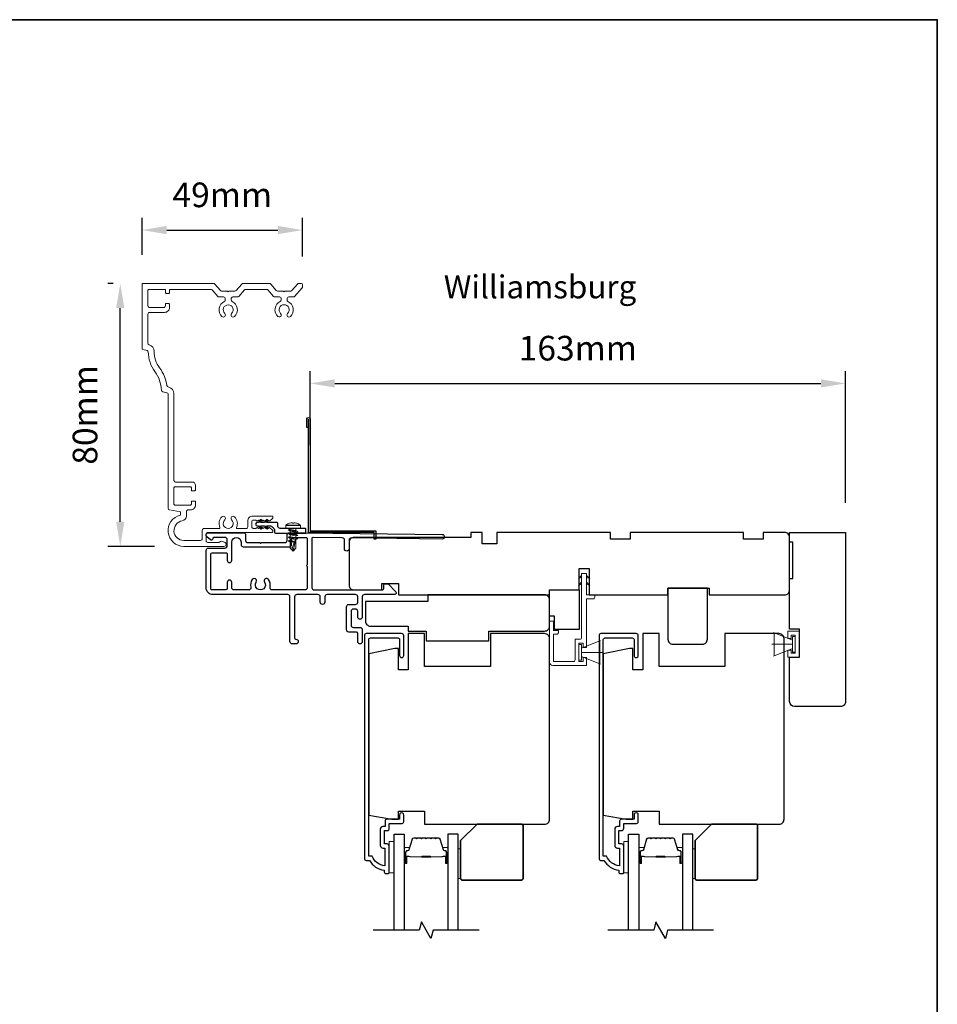
# Model space of a CAD drawing. Extents: x 3250 to 9168, y 1086 to 5078.
# Drawn here: x 8889 to 9168, y 4115 to 4415 of the extents above; entities that cross this region are included whole.
import ezdxf

# ---------------------------------------------------------------- set-up
doc = ezdxf.new("R2010")
doc.units = 0
doc.header["$LTSCALE"] = 250
doc.header["$MEASUREMENT"] = 0
doc.header["$PDMODE"] = 3
doc.header["$PDSIZE"] = -2
doc.layers.get('DEFPOINTS').update_dxf_attribs({"color": 2, "linetype": 'CONTINUOUS'})
for name, color, linetype in [('10', 30, 'CONTINUOUS'), ('3', 3, 'CONTINUOUS'), ('7', 7, 'CONTINUOUS'), ('Glass', 6, 'CONTINUOUS')]:
    doc.layers.add(name, color=color, linetype=linetype)
for name, color, linetype, lineweight in [('2', 2, 'CONTINUOUS', 25), ('6', 6, 'CONTINUOUS', 5), ('8', 7, 'CONTINUOUS', 35), ('Butal', 9, 'CONTINUOUS', 15), ('Casing', 142, 'CONTINUOUS', 15), ('Dimensions', 2, 'CONTINUOUS', 25), ('FLATHEAD SCREW$0$1', 1, 'CONTINUOUS', 13), ('Spacer Bar', 1, 'CONTINUOUS', 9), ('TEXT', 7, 'CONTINUOUS', 35), ('Vinyl', 6, 'CONTINUOUS', 15), ('Visible (ANSI)', 7, 'CONTINUOUS', 25)]:
    doc.layers.add(name, color=color, linetype=linetype, lineweight=lineweight)
doc.styles.add('Note Text (ISO)', font='tahoma.ttf')
doc.styles.add('ROMANS', font='romans')
doc.dimstyles.new('LWDEC$0', dxfattribs={"dimscale": 0.125, "dimtxt": 2.5, "dimasz": 1, "dimexe": 1.25, "dimexo": 3, "dimgap": 2, "dimtad": 1, "dimtoh": 1, "dimdec": 4, "dimzin": 11, "dimdsep": 46, "dimlunit": 5, "dimtxsty": 'ROMANS', "dimcen": 0, "dimdle": 1.5, "dimazin": 0, "dimtfac": 1, "dimtdec": 4, "dimtix": 1, "dimtmove": 0, "dimatfit": 3, "dimfxl": 0, "dimfrac": 2, "dimtzin": 0, "dimarcsym": 0})

# ---------------------------------------------------------------- blocks, each defined once
blk = doc.blocks.new('*D286')
at = {"layer": 'DEFPOINTS', "color": 0}
for p in [(8974.77, 4350.76), (8925.97, 4334.25), (8974.77, 4333.75)]:
    blk.add_point(p, dxfattribs=at)
at = {"layer": 'Dimensions', "color": 0, "linetype": 'ByBlock', "lineweight": -2}
for p, q in [((8925.97, 4343.25), (8925.97, 4354.51)), ((8974.77, 4342.75), (8974.77, 4354.51)), ((8933.47, 4350.76), (8967.27, 4350.76))]:
    blk.add_line(p, q, dxfattribs=at)
at = {"layer": 'Dimensions', "color": 0}
for points in [[(8933.47, 4352.01), (8933.47, 4349.51), (8925.97, 4350.76)], [(8967.27, 4352.01), (8967.27, 4349.51), (8974.77, 4350.76)]]:
    blk.add_solid(points, dxfattribs=at)
at = {"layer": 'Dimensions', "color": 0, "insert": (8950.37, 4360.51), "char_height": 7.5, "attachment_point": 5, "style": 'ROMANS'}
blk.add_mtext('49mm', dxfattribs=at)
blk = doc.blocks.new('*D287')
at = {"layer": 'DEFPOINTS', "color": 0}
for p in [(8919.34, 4334.5), (8926.22, 4334.5), (8938.8, 4254.5)]:
    blk.add_point(p, dxfattribs=at)
at = {"layer": 'Dimensions', "color": 0, "linetype": 'ByBlock', "lineweight": -2}
for p, q in [((8917.22, 4334.5), (8915.59, 4334.5)), ((8919.34, 4262), (8919.34, 4327)), ((8929.8, 4254.5), (8915.59, 4254.5))]:
    blk.add_line(p, q, dxfattribs=at)
at = {"layer": 'Dimensions', "color": 0}
for points in [[(8918.09, 4327), (8920.59, 4327), (8919.34, 4334.5)], [(8918.09, 4262), (8920.59, 4262), (8919.34, 4254.5)]]:
    blk.add_solid(points, dxfattribs=at)
at = {"layer": 'Dimensions', "color": 0, "insert": (8909.59, 4294.5), "char_height": 7.5, "attachment_point": 5, "rotation": 90, "style": 'ROMANS'}
blk.add_mtext('80mm', dxfattribs=at)
blk = doc.blocks.new('*D289')
at = {"layer": '2', "color": 0, "linetype": 'ByBlock', "lineweight": -2}
for p, q in [((8977.09, 4285.25), (8977.09, 4307.84)), ((9139.95, 4267.75), (9139.95, 4307.84)), ((8984.59, 4304.09), (9132.45, 4304.09))]:
    blk.add_line(p, q, dxfattribs=at)
at = {"layer": '2', "color": 0}
for points in [[(8984.59, 4305.34), (8984.59, 4302.84), (8977.09, 4304.09)], [(9132.45, 4305.34), (9132.45, 4302.84), (9139.95, 4304.09)]]:
    blk.add_solid(points, dxfattribs=at)
at = {"layer": 'DEFPOINTS', "color": 0}
for p in [(9139.95, 4304.09), (8977.09, 4276.25), (9139.95, 4258.75)]:
    blk.add_point(p, dxfattribs=at)
at = {"layer": '2', "color": 0, "insert": (9058.52, 4313.84), "char_height": 7.5, "attachment_point": 5, "style": 'ROMANS'}
blk.add_mtext('163mm', dxfattribs=at)
blk = doc.blocks.new('.5 in SELF DRILLING')
at = {"layer": 'FLATHEAD SCREW$0$1', "lineweight": 5}
for p, q in [((-10.47, 0.31), (-12.34, 0)), ((-12.34, 0), (-6.34, -1.3)), ((-7.44, 1.5), (-10.84, 1.5)), ((-10.47, 0.31), (-7.43, -0.67)), ((-7.44, 1.5), (-7.54, 0.5)), ((-7.54, 0.5), (-7.34, -0.92)), ((-6.73, 2.59), (-7.44, 1.5)), ((-6.38, 1.5), (-6.73, 2.59)), ((-5.46, 1.5), (-6.63, 1.5)), ((-5.46, 1.5), (-6, -1.5)), ((-4.76, 2.59), (-5.46, 1.5)), ((-5.05, -1.5), (-4.65, 1.5)), ((-4.41, 1.5), (-4.76, 2.59)), ((-3.49, 1.5), (-4.65, 1.5)), ((-3.49, 1.5), (-4.02, -1.5)), ((-2.78, 2.59), (-3.49, 1.5)), ((-3.08, -1.5), (-2.68, 1.5)), ((-2.43, 1.5), (-2.78, 2.59)), ((-1.51, 1.5), (-2.68, 1.5)), ((-1.51, 1.5), (-2.05, -1.5)), ((-0.8, 2.59), (-1.51, 1.5)), ((-1.1, -1.5), (-0.7, 1.5)), ((-0.49, 1.59), (-0.8, 2.59)), ((-0.7, 1.5), (-0.46, 1.61)), ((0, 1.61), (-0.46, 1.61)), ((0, 3.75), (0, -3.75)), ((1.47, 4), (0.25, 4)), ((1.62, 3.98), (1.62, -3.98)), ((1.78, 3.89), (1.78, -3.89)), ((2.8, 1.97), (2.79, 1.96)), ((3.05, 0.37), (2.79, 0.37)), ((3.08, 0.37), (3.05, 0.37)), ((-10.84, -1.5), (-6, -1.5)), ((-7.43, -0.67), (-7.37, -0.71)), ((-7.26, -0.77), (-6.34, -1.3)), ((-6.82, -1.5), (-6.34, -1.3)), ((-6.11, -1.5), (-5.76, -2.59)), ((-5.76, -2.59), (-5.05, -1.5)), ((-5.05, -1.5), (-4.02, -1.5)), ((-4.13, -1.5), (-3.79, -2.59)), ((-3.79, -2.59), (-3.08, -1.5)), ((-3.08, -1.5), (-2.05, -1.5)), ((-2.16, -1.5), (-1.81, -2.59)), ((-1.81, -2.59), (-1.1, -1.5)), ((-1.1, -1.5), (-0.07, -1.5)), ((-0.18, -1.5), (0, -2.08)), ((0, -1.09), (-0.07, -1.5)), ((1.47, -4), (0.25, -4)), ((3.08, -0.37), (2.79, -0.37)), ((2.8, -1.97), (2.79, -1.96))]:
    blk.add_line(p, q, dxfattribs=at)
for points in [[(-10.84, -1.5), (-12.34, 0), (-10.84, 1.5)], [(0, -1.61), (0, 1.61)]]:
    blk.add_lwpolyline(points, dxfattribs=at)
for centre, radius, start, end in [((-12.74, 0.27), 2.26, 1.0716, 33.0665), ((0.25, 3.75), 0.25, 90, 180), ((1.47, 3.5), 0.5, 35.6853, 90), ((-3.4, 0), 6.5, 17.6193, 35.6853), ((-3.4, 0), 6.49, 3.2679, 17.5866), ((-4.9, 0), 7.69, 357.2433, 2.7567), ((-4.9, 0), 7.69, 357.2433, 2.7567), ((0.25, -3.75), 0.25, 180, 270), ((1.47, -3.5), 0.5, 270, 324.3147), ((-3.4, 0), 6.5, 324.3147, 342.3807), ((-3.4, 0), 6.49, 342.4143, 356.7313), ((-3.4, 0), 6.49, 342.4143, 356.7313)]:
    blk.add_arc(centre, radius, start, end, dxfattribs=at)
for points, knots in [([(-6.73, 2.59), (-6.89, 2.06), (-7.23, 0.91), (-7.29, -0.29), (-7.34, -0.92)], [0, 0, 0, 0, 1.65439, 3.593652, 3.593652, 3.593652, 3.593652]), ([(-7.34, -0.92), (-7.17, -0.6), (-6.83, 0.01), (-6.8, 0.59), (-6.7, 0.93), (-6.63, 1.5)], [0.072389, 0.072389, 0.072389, 0.072389, 1.65439, 4.144282, 5.297366, 5.297366, 5.297366, 5.297366]), ([(-4.76, 2.59), (-4.91, 2.06), (-5.31, 0.74), (-5.32, -1.05), (-5.66, -2.22), (-5.76, -2.59)], [0, 0, 0, 0, 1.65439, 4.144282, 5.297366, 5.297366, 5.297366, 5.297366]), ([(-2.78, 2.59), (-2.94, 2.06), (-3.34, 0.74), (-3.35, -1.05), (-3.68, -2.22), (-3.79, -2.59)], [0, 0, 0, 0, 1.65439, 4.144282, 5.297366, 5.297366, 5.297366, 5.297366]), ([(-0.8, 2.59), (-0.96, 2.06), (-1.36, 0.74), (-1.37, -1.05), (-1.71, -2.22), (-1.81, -2.59)], [0, 0, 0, 0, 1.65439, 4.144282, 5.297366, 5.297366, 5.297366, 5.297366])]:
    blk.add_open_spline(points, degree=3, knots=knots, dxfattribs=at)

msp = doc.modelspace()

# ---------------------------------------------------------------- linework, layer by layer
at = {"layer": '10'}
msp.add_lwpolyline([(8963.8, 4262.53), (8963.24, 4261.73), (8962, 4261.73), (8962.35, 4262.24, 1), (8961.94, 4262.53), (8961.38, 4261.73), (8961, 4261.73, 1), (8961, 4260.72), (8961.38, 4260.72), (8961.94, 4259.91, 1), (8962.35, 4260.2), (8962, 4260.72), (8963.24, 4260.72), (8963.8, 4259.91, 1), (8964.22, 4260.2), (8963.86, 4260.72), (8964.75, 4260.72, -0.414214), (8966.25, 4259.22), (8966.25, 4258.97, 0.414214), (8966.75, 4258.47), (8975.52, 4258.47, 0.414214), (8975.77, 4258.72), (8975.77, 4259.72, 0.414214), (8975.52, 4259.97), (8968, 4259.97, -0.414214), (8967.25, 4260.72), (8967.25, 4261.48, 0.414214), (8967, 4261.73), (8963.86, 4261.73), (8964.22, 4262.24, 1)], format="xyb", close=True, dxfattribs=at)
at = {"layer": '3'}
for points in [[(8976.59, 4290.72), (8976.09, 4290.72), (8976.09, 4293.27, -0.9), (8977.09, 4293.27), (8977.09, 4259.22), (8997.09, 4259.22), (8997.09, 4256.72), (8996.59, 4256.72), (8996.59, 4258.72), (8976.59, 4258.72), (8976.59, 4293.19)], [(8970.76, 4258.62), (8975.67, 4258.62), (9017.27, 4258.13, -1), (9017.27, 4256.73), (8989.67, 4257.06, 0.414205), (8988.96, 4256.37), (8988.93, 4253.77, -1), (8987.53, 4253.78), (8987.56, 4256.38, 0.414222), (8986.87, 4257.09), (8978.03, 4257.2, 0.417686), (8977.62, 4256.8), (8977.62, 4241.92, 0.414206), (8978.32, 4241.22), (8999.07, 4241.22, 0.414219), (8999.47, 4241.62), (8999.47, 4242.67, -0.414219), (8999.87, 4243.07), (9000.87, 4243.07), (9003.18, 4240.67, -0.661064), (9002.82, 4239.82), (8993.67, 4239.82, 0.414217), (8992.97, 4239.12), (8992.97, 4233.02, -1), (8991.57, 4233.02), (8991.57, 4234.72, 0.414205), (8990.87, 4235.42), (8990.27, 4235.42, 0.414222), (8989.57, 4234.72), (8989.57, 4230.52, 0.414205), (8990.27, 4229.82), (8992.27, 4229.82, -0.414205), (8992.97, 4229.12), (8992.97, 4225.52, -1), (8991.57, 4225.52), (8991.57, 4228.02, 0.414205), (8991.17, 4228.42), (8988.87, 4228.42, -0.414205), (8988.17, 4229.12), (8988.17, 4236.12, -0.414222), (8988.87, 4236.82), (8990.87, 4236.82, 0.414222), (8991.57, 4237.52), (8991.57, 4239.12, 0.41421), (8990.87, 4239.82), (8982.27, 4239.82, 0.414217), (8981.57, 4239.12), (8981.57, 4237.52, -1), (8980.17, 4237.52), (8980.17, 4239.12, 0.41421), (8979.47, 4239.82), (8973.07, 4239.82, 0.414217), (8972.37, 4239.12), (8972.37, 4226.62, 0.414214), (8972.77, 4226.22, -1), (8972.77, 4224.82), (8971.67, 4224.82, -0.414214), (8970.97, 4225.52), (8970.97, 4239.12, 0.41421), (8970.27, 4239.82), (8947.47, 4239.82, -0.414214), (8945.47, 4241.82), (8945.47, 4253.27, -0.414213), (8946.17, 4253.97), (8951.17, 4253.97, 0.414214), (8951.87, 4254.67), (8951.87, 4256.52, 0.414214), (8951.17, 4257.22), (8947.87, 4257.22, 0.414214), (8947.47, 4256.82), (8947.47, 4256.77, -0.655794), (8946.8, 4256.48), (8945.72, 4257.39, -0.699709), (8946.17, 4258.62), (8956.84, 4258.62, -0.414214), (8957.47, 4257.99), (8957.47, 4256.25, 0.414208), (8958.1, 4255.62), (8961.72, 4255.62), (8961.97, 4255.37), (8962.22, 4255.62), (8969.37, 4255.62, 0.414219), (8970.07, 4256.32), (8970.07, 4257.92, -0.418931), (8970.78, 4258.62)]]:
    msp.add_lwpolyline(points, format="xyb", dxfattribs=at)
for points in [[(8960.7, 4243.59, 1), (8959.46, 4244.4, 0.204843), (8959.04, 4242.08, -0.481607), (8958.36, 4241.22), (8953.97, 4241.22, -0.414214), (8953.27, 4241.92), (8953.27, 4243.52, 1), (8951.87, 4243.52), (8951.87, 4241.62, -0.414213), (8951.47, 4241.22), (8947.27, 4241.22, -0.414214), (8946.87, 4241.62), (8946.87, 4252.17, -0.414213), (8947.27, 4252.57), (8951.47, 4252.57, -0.414214), (8951.87, 4252.17), (8951.87, 4250.27, 1), (8953.27, 4250.27), (8953.27, 4255.82, -1), (8956.07, 4255.82), (8956.07, 4255.07, 0.414208), (8956.77, 4254.37), (8970.77, 4254.37, 0.414219), (8971.47, 4255.07), (8971.47, 4256.82, -0.414214), (8971.87, 4257.22), (8975.82, 4257.22, -0.414214), (8976.22, 4256.82), (8976.22, 4248.87, 1), (8976.22, 4248.37), (8976.22, 4241.92, -0.414214), (8975.52, 4241.22), (8965.58, 4241.22, -0.481607), (8964.9, 4242.08, 0.204843), (8964.48, 4244.4, 1), (8963.24, 4243.59, -1.858862)], [(8998.43, 4163.48, 0.414214), (8999.23, 4162.68), (8999.83, 4162.68), (8999.83, 4157.22, -0.28202), (8995.95, 4160.23), (8994.93, 4160.23), (8994.93, 4226.11, -0.414214), (8995.45, 4226.63), (9003.76, 4226.63, -0.414214), (9004.28, 4226.11), (9004.28, 4221.28, 1), (9005.58, 4221.28), (9005.58, 4227.28, 0.414214), (9004.93, 4227.93), (8994.15, 4227.93, 0.414214), (8993.63, 4227.41), (8993.63, 4159.43, 0.414214), (8994.13, 4158.93), (8995.13, 4158.93, 0.238125), (8999.63, 4155.93), (8999.63, 4155.43, 0.414214), (9000.13, 4154.93), (9000.88, 4154.93, 0.414214), (9001.13, 4155.18), (9001.13, 4163.28, 0.414214), (9000.48, 4163.93), (8999.78, 4163.93, -0.414214), (8999.68, 4164.03), (8999.68, 4167.88, -0.414214), (8999.78, 4167.98), (9000.51, 4167.98, 0.468375), (9001.13, 4168.73), (9001.13, 4170.18), (9005.08, 4170.18, 0.414214), (9005.58, 4170.68), (9005.58, 4172.68, 1.2), (9004.33, 4172.68), (9004.33, 4171.43), (9000.48, 4171.43, 0.414214), (8999.88, 4170.83), (8999.88, 4169.23), (8999.23, 4169.23, 0.414214), (8998.43, 4168.43)], [(9069.77, 4163.48, 0.414214), (9070.57, 4162.68), (9071.17, 4162.68), (9071.17, 4157.22, -0.28202), (9067.29, 4160.23), (9066.27, 4160.23), (9066.27, 4226.11, -0.414214), (9066.79, 4226.63), (9075.1, 4226.63, -0.414214), (9075.62, 4226.11), (9075.62, 4221.28, 1), (9076.92, 4221.28), (9076.92, 4227.28, 0.414214), (9076.27, 4227.93), (9065.49, 4227.93, 0.414214), (9064.97, 4227.41), (9064.97, 4159.43, 0.414214), (9065.47, 4158.93), (9066.47, 4158.93, 0.238125), (9070.97, 4155.93), (9070.97, 4155.43, 0.414214), (9071.47, 4154.93), (9072.22, 4154.93, 0.414214), (9072.47, 4155.18), (9072.47, 4163.28, 0.414214), (9071.82, 4163.93), (9071.12, 4163.93, -0.414214), (9071.02, 4164.03), (9071.02, 4167.88, -0.414214), (9071.12, 4167.98), (9071.85, 4167.98, 0.468375), (9072.47, 4168.73), (9072.47, 4170.18), (9076.42, 4170.18, 0.414214), (9076.92, 4170.68), (9076.92, 4172.68, 1.2), (9075.67, 4172.68), (9075.67, 4171.43), (9071.82, 4171.43, 0.414214), (9071.22, 4170.83), (9071.22, 4169.23), (9070.57, 4169.23, 0.414214), (9069.77, 4168.43)]]:
    msp.add_lwpolyline(points, format="xyb", close=True, dxfattribs=at)
at = {"layer": '6'}
for p, q in [((9122.43, 4226.45), (9122.43, 4228.68)), ((9122.43, 4228.68), (9125.93, 4228.68)), ((9125.93, 4228.68), (9125.93, 4220.72)), ((9059.68, 4223.47), (9065.42, 4225.82)), ((9123.79, 4225.95), (9118.05, 4228.3)), ((9118.29, 4221.2), (9118.29, 4228.2)), ((9118.29, 4228.2), (9123.79, 4225.95)), ((9123.43, 4226.45), (9122.43, 4226.45)), ((9124.68, 4227.43), (9123.43, 4227.43)), ((9123.43, 4227.43), (9123.43, 4226.45)), ((9124.59, 4227.1), (9123.79, 4227.1)), ((9123.79, 4227.1), (9123.79, 4222.3)), ((9123.79, 4225.95), (9123.79, 4223.45)), ((9124.59, 4222.3), (9124.59, 4227.1)), ((9124.68, 4221.97), (9124.68, 4227.43)), ((9123.79, 4224.7), (9117.59, 4224.7)), ((9123.79, 4223.45), (9118.05, 4221.11)), ((9123.79, 4223.45), (9118.29, 4221.2)), ((9122.43, 4220.72), (9122.43, 4222.95)), ((9122.43, 4222.95), (9123.43, 4222.95)), ((9123.43, 4222.95), (9123.43, 4221.97)), ((9059.68, 4222.22), (9065.88, 4222.22)), ((9059.68, 4220.97), (9065.42, 4218.63)), ((9125.93, 4220.72), (9122.43, 4220.72)), ((9123.43, 4221.97), (9124.68, 4221.97)), ((9123.79, 4222.3), (9124.59, 4222.3))]:
    msp.add_line(p, q, dxfattribs=at)
msp.add_lwpolyline([(9051.13, 4228.92), (9051.13, 4231.72), (9049.93, 4231.72), (9049.93, 4219.22, 0.414214), (9050.93, 4218.22), (9061.18, 4218.22), (9061.18, 4220.67), (9060.18, 4220.67), (9060.18, 4219.42), (9058.88, 4219.42), (9058.88, 4225.02), (9060.18, 4225.02), (9060.18, 4223.67), (9061.18, 4223.67), (9061.18, 4238.52), (9063.18, 4238.52, 0.414214), (9063.68, 4239.02), (9063.68, 4239.72), (9061.18, 4239.72), (9061.18, 4246.12, 0.414214), (9061.08, 4246.22), (9059.78, 4246.22, 0.414214), (9059.68, 4246.12), (9059.68, 4226.72, -0.414214), (9059.18, 4226.22), (9057.68, 4226.22), (9057.68, 4219.92, -0.414214), (9057.18, 4219.42), (9051.13, 4219.42), (9051.13, 4227.72), (9052.13, 4227.72, 0.414214), (9052.63, 4228.22), (9052.63, 4228.92)], format="xyb", close=True, dxfattribs=at)
at = {"layer": '6', "color": 1}
for points in [[(9059.68, 4245.66), (9058.68, 4244.68), (9059.68, 4245)], [(9059.68, 4243.6), (9058.68, 4242.62), (9059.68, 4242.95)], [(9061.18, 4245.66), (9062.18, 4244.68), (9061.18, 4245)], [(9061.18, 4243.6), (9062.18, 4242.62), (9061.18, 4242.95)]]:
    msp.add_lwpolyline(points, close=True, dxfattribs=at)
at = {"layer": '6'}
for points in [[(9059.68, 4220.97), (9059.68, 4223.47), (9065.18, 4225.72), (9065.18, 4218.72)], [(9059.68, 4224.62), (9058.88, 4224.62), (9058.88, 4219.82), (9059.68, 4219.82)], [(9002.63, 4155.13), (9002.63, 4164.63), (9001.13, 4164.63), (9001.13, 4155.13)], [(9073.97, 4155.18), (9073.97, 4164.68), (9072.47, 4164.68), (9072.47, 4155.18)]]:
    msp.add_lwpolyline(points, close=True, dxfattribs=at)
at = {"layer": '7', "flags": 128}
for points in [[(9028.48, 4137.68), (9014.49, 4137.68), (9013.82, 4135.18), (9010.94, 4140.18), (9010.27, 4137.68), (8996.28, 4137.68)], [(9099.82, 4137.68), (9085.83, 4137.68), (9085.16, 4135.18), (9082.28, 4140.18), (9081.61, 4137.68), (9067.62, 4137.68)]]:
    msp.add_lwpolyline(points, dxfattribs=at)
at = {"layer": '8', "linetype": 'Continuous'}
msp.add_lwpolyline([(7576.41, 4414.79), (9167.87, 4414.79), (9167.87, 3815.44), (7576.41, 3815.44)], close=True, dxfattribs=at)
at = {"layer": '8'}
for points in [[(9027.88, 4169.93), (9041.38, 4169.93, -0.414214), (9041.88, 4169.43), (9041.88, 4153.43, -0.414214), (9041.38, 4152.93), (9023.38, 4152.93, -0.414214), (9022.88, 4153.43), (9022.88, 4164.93)], [(9099.22, 4169.93), (9112.72, 4169.93, -0.414214), (9113.22, 4169.43), (9113.22, 4153.43, -0.414214), (9112.72, 4152.93), (9094.72, 4152.93, -0.414214), (9094.22, 4153.43), (9094.22, 4164.93)]]:
    msp.add_lwpolyline(points, format="xyb", close=True, dxfattribs=at)
at = {"layer": 'Butal'}
for points in [[(9005.73, 4158.37), (9005.73, 4162.55, -0.414214), (9005.98, 4162.8), (9007.31, 4162.8), (9007.12, 4162.19, -0.329751), (9006.76, 4161.92), (9006.64, 4161.92, 0.414214), (9006.13, 4161.41), (9006.13, 4158.12), (9005.98, 4158.12, -0.414214)], [(9019.03, 4158.37), (9019.03, 4162.55, 0.414214), (9018.78, 4162.8), (9017.45, 4162.8), (9017.64, 4162.19, 0.329751), (9018, 4161.92), (9018.12, 4161.92, -0.414214), (9018.63, 4161.41), (9018.63, 4158.12), (9018.78, 4158.12, 0.414214)], [(9077.07, 4158.37), (9077.07, 4162.55, -0.414214), (9077.32, 4162.8), (9078.65, 4162.8), (9078.46, 4162.19, -0.329751), (9078.1, 4161.92), (9077.98, 4161.92, 0.414214), (9077.47, 4161.41), (9077.47, 4158.12), (9077.32, 4158.12, -0.414214)], [(9090.37, 4158.37), (9090.37, 4162.55, 0.414214), (9090.12, 4162.8), (9088.79, 4162.8), (9088.98, 4162.19, 0.329751), (9089.34, 4161.92), (9089.46, 4161.92, -0.414214), (9089.97, 4161.41), (9089.97, 4158.12), (9090.12, 4158.12, 0.414214)]]:
    msp.add_lwpolyline(points, format="xyb", close=True, dxfattribs=at)
at = {"layer": 'Casing'}
msp.add_lwpolyline([(8950.17, 4332.19), (8951.92, 4332.19), (8952.18, 4331.93), (8952.43, 4332.19), (8954.18, 4332.19, 0.217121), (8954.56, 4332.36), (8956.27, 4334.33, -0.217121), (8956.64, 4334.5), (8964.71, 4334.5, -0.217121), (8965.09, 4334.33), (8966.8, 4332.36, 0.217121), (8967.17, 4332.19), (8968.92, 4332.19), (8969.18, 4331.93), (8969.43, 4332.19), (8971.18, 4332.19, 0.217121), (8971.56, 4332.36), (8973.27, 4334.33, -0.217121), (8973.65, 4334.5), (8974.27, 4334.5, -0.414214), (8974.77, 4334), (8974.77, 4333.5, -0.180829), (8974.65, 4333.17), (8972.38, 4330.56, -0.217121), (8972, 4330.39), (8970.58, 4330.39, 0.414214), (8970.08, 4329.89), (8970.08, 4329.48, 0.290756), (8970.36, 4329.02, -0.528235), (8971.1, 4324.47, -1), (8970.23, 4325.39, 2.508428), (8968.13, 4325.39, -1), (8967.26, 4324.47, -0.528235), (8967.99, 4329.02, 0.290756), (8968.28, 4329.48), (8968.28, 4329.89, 0.414214), (8967.78, 4330.39), (8966.35, 4330.39, -0.217121), (8965.98, 4330.56), (8964.27, 4332.53, 0.217121), (8963.89, 4332.7), (8957.47, 4332.7, 0.217121), (8957.09, 4332.53), (8955.38, 4330.56, -0.217121), (8955, 4330.39), (8953.58, 4330.39, 0.414214), (8953.08, 4329.89), (8953.08, 4329.48, 0.290756), (8953.36, 4329.02, -0.528235), (8954.1, 4324.47, -1), (8953.22, 4325.39, 2.508428), (8951.13, 4325.39, -1), (8950.25, 4324.47, -0.528235), (8950.99, 4329.02, 0.290756), (8951.28, 4329.48), (8951.28, 4329.89, 0.414214), (8950.78, 4330.39), (8949.35, 4330.39, -0.217121), (8948.97, 4330.56), (8947.26, 4332.53, 0.217121), (8946.88, 4332.7), (8934.57, 4332.7, 0.414214), (8934.32, 4332.45), (8934.32, 4331.75, -0.414214), (8934.07, 4331.5), (8933.32, 4331.5, -0.414214), (8933.07, 4331.75), (8933.07, 4332.45, 0.414214), (8932.82, 4332.7), (8928.02, 4332.7, 0.414214), (8927.77, 4332.45), (8927.77, 4327.7, 0.414214), (8928.27, 4327.2), (8932.57, 4327.2, 0.414214), (8933.07, 4327.7), (8933.07, 4328.15, -0.414214), (8933.32, 4328.4), (8934.07, 4328.4, -0.414214), (8934.32, 4328.15), (8934.32, 4327.2, -0.414214), (8932.82, 4325.7), (8928.27, 4325.7, 0.414214), (8927.77, 4325.2), (8927.77, 4316.3, 0.344328), (8928.15, 4315.81), (8928.16, 4315.81, -0.348982), (8929.67, 4313.84, 0.166546), (8931.31, 4308.78, -0.125048), (8933.54, 4303.42, 0.304017), (8933.92, 4303), (8934.15, 4302.94, -0.344328), (8935.67, 4301), (8935.67, 4274.58, 0.414214), (8936.17, 4274.08), (8941.22, 4274.08, -0.414214), (8942.22, 4273.08), (8942.22, 4271.63, -0.414214), (8941.97, 4271.38), (8941.22, 4271.38, -0.414214), (8940.97, 4271.63), (8940.97, 4272.33, 0.414214), (8940.72, 4272.58), (8935.92, 4272.58, 0.414214), (8935.67, 4272.33), (8935.67, 4267.33, 0.414214), (8935.92, 4267.08), (8940.72, 4267.08, 0.414214), (8940.97, 4267.33), (8940.97, 4268.03, -0.414214), (8941.22, 4268.28), (8941.97, 4268.28, -0.414214), (8942.22, 4268.03), (8942.22, 4267.08, -0.414214), (8940.72, 4265.58), (8939.94, 4265.58, 0.414214), (8939.44, 4265.08), (8939.44, 4263.74, -0.367489), (8938.19, 4262.26, 0.922057), (8938.67, 4256.3), (8943.77, 4256.3, 0.414214), (8944.27, 4256.8), (8944.27, 4259.42, -0.414214), (8944.77, 4259.92), (8949.41, 4259.92, 0.547153), (8949.64, 4260.28, -0.32141), (8950.25, 4263.47, -1), (8951.13, 4262.55, 2.508428), (8953.22, 4262.55, -1), (8954.1, 4263.47, -0.32141), (8954.71, 4260.28, 0.547153), (8954.94, 4259.92), (8957.61, 4259.92, 0.414214), (8958.11, 4260.42), (8958.11, 4262.22, -0.414214), (8959.61, 4263.72), (8965.5, 4263.72, -0.414214), (8965.75, 4263.47), (8965.75, 4263.28, -0.213422), (8965.58, 4262.91), (8964.88, 4262.28, -0.381966), (8964.55, 4262.28), (8964.34, 4262.47), (8964.13, 4262.28, -0.381966), (8963.8, 4262.28), (8963.59, 4262.47), (8963.38, 4262.28, -0.381966), (8963.05, 4262.28), (8962.84, 4262.47), (8962.63, 4262.28, -0.381966), (8962.3, 4262.28), (8962.09, 4262.47), (8961.88, 4262.28, -0.381966), (8961.55, 4262.28), (8961.34, 4262.47), (8961.13, 4262.28, -0.381966), (8960.8, 4262.28), (8960.59, 4262.47), (8959.81, 4262.47, 0.414214), (8959.31, 4261.97), (8959.31, 4260.47, 0.414214), (8959.81, 4259.97), (8960.59, 4259.97), (8960.8, 4260.16, -0.381966), (8961.13, 4260.16), (8961.34, 4259.97), (8961.55, 4260.16, -0.381966), (8961.88, 4260.16), (8962.09, 4259.97), (8962.3, 4260.16, -0.381966), (8962.63, 4260.16), (8962.84, 4259.97), (8963.05, 4260.16, -0.381966), (8963.38, 4260.16), (8963.59, 4259.97), (8963.8, 4260.16, -0.381966), (8964.13, 4260.16), (8964.34, 4259.97), (8964.55, 4260.16, -0.381966), (8964.88, 4260.16), (8965.58, 4259.53, -0.213422), (8965.75, 4259.16), (8965.75, 4258.97, -0.414214), (8965.5, 4258.72), (8945.97, 4258.72, 0.414214), (8945.47, 4258.22), (8945.47, 4256.2, 0.414214), (8945.97, 4255.7), (8949.37, 4255.7, 0.266309), (8949.54, 4255.8, -0.336976), (8950.1, 4256.03), (8951.04, 4255.78, -0.876976), (8950.87, 4254.5), (8938.67, 4254.5, -0.897671), (8937.64, 4263.99), (8937.64, 4264.99), (8934.28, 4265.58, -0.36397), (8933.87, 4266.07), (8933.87, 4300.77, 0.344328), (8933.49, 4301.25), (8932.24, 4301.57, -0.335011), (8931.86, 4302.03, 0.153717), (8929.87, 4307.7, -0.160701), (8927.87, 4313.64, 0.342609), (8927.49, 4314.12), (8926.16, 4314.45, -0.344328), (8925.97, 4314.7), (8925.97, 4334.25, -0.414214), (8926.22, 4334.5), (8947.71, 4334.5, -0.217121), (8948.08, 4334.33), (8949.8, 4332.36, 0.217121)], format="xyb", close=True, dxfattribs=at)
at = {"layer": 'Glass', "color": 1}
for points in [[(9002.63, 4137.68), (9002.63, 4166.93), (9005.73, 4166.93), (9005.73, 4137.68)], [(9022.13, 4137.68), (9022.13, 4166.93), (9019.03, 4166.93), (9019.03, 4137.68)], [(9073.97, 4137.68), (9073.97, 4166.93), (9077.07, 4166.93), (9077.07, 4137.68)], [(9093.47, 4137.68), (9093.47, 4166.93), (9090.37, 4166.93), (9090.37, 4137.68)]]:
    msp.add_lwpolyline(points, dxfattribs=at)
at = {"layer": 'Spacer Bar'}
for points in [[(9011.2, 4165.8, 0.226277), (9011.1, 4165.75), (9011.03, 4165.67, -0.476976), (9010.83, 4165.67), (9010.76, 4165.75, 0.226277), (9010.67, 4165.8), (9009.75, 4165.8, 0.226277), (9009.65, 4165.75), (9009.58, 4165.67, -0.476976), (9009.39, 4165.67), (9009.32, 4165.75, 0.226277), (9009.22, 4165.8), (9008.59, 4165.8, 0.329751), (9008.12, 4165.45), (9007.12, 4162.19, -0.329751), (9006.75, 4161.91), (9006.63, 4161.91, 0.414214), (9006.13, 4161.41), (9006.13, 4158.12, 1), (9006.51, 4158.12), (9006.51, 4159.99, -0.414214), (9006.66, 4160.14), (9007.17, 4160.14), (9007.17, 4160.25), (9006.7, 4160.25, 0.414214), (9006.4, 4159.95), (9006.4, 4158.12, -1), (9006.25, 4158.12), (9006.25, 4161.41, -0.414214), (9006.63, 4161.8), (9006.75, 4161.8, 0.329751), (9007.23, 4162.15), (9008.22, 4165.41, -0.329751), (9008.59, 4165.69), (9009.22, 4165.69, -0.226277), (9009.23, 4165.68), (9009.3, 4165.6, 0.476976), (9009.67, 4165.6), (9009.74, 4165.68, -0.226277), (9009.75, 4165.69), (9010.67, 4165.69, -0.226277), (9010.68, 4165.68), (9010.74, 4165.6, 0.476976), (9011.12, 4165.6), (9011.19, 4165.68, -0.226277), (9011.2, 4165.69), (9012.11, 4165.69, -0.256633), (9012.12, 4165.68), (9012.19, 4165.6, 0.476976), (9012.57, 4165.6), (9012.64, 4165.68, -0.226277), (9012.65, 4165.69), (9013.56, 4165.69, -0.256633), (9013.57, 4165.68), (9013.64, 4165.6, 0.476976), (9014.02, 4165.6), (9014.08, 4165.68, -0.226277), (9014.09, 4165.69), (9015.01, 4165.69, -0.256633), (9015.02, 4165.68), (9015.09, 4165.6, 0.476976), (9015.46, 4165.6), (9015.53, 4165.68, -0.226277), (9015.54, 4165.69), (9016.17, 4165.69, -0.329751), (9016.53, 4165.41), (9017.53, 4162.15, 0.329751), (9018.01, 4161.8), (9018.13, 4161.8, -0.414214), (9018.51, 4161.41), (9018.51, 4158.12, -1), (9018.36, 4158.12), (9018.36, 4159.95, 0.414214), (9018.06, 4160.25), (9017.59, 4160.25), (9017.59, 4160.14), (9018.1, 4160.14, -0.414214), (9018.25, 4159.99), (9018.25, 4158.12, 1), (9018.63, 4158.12), (9018.63, 4161.41, 0.414214), (9018.13, 4161.91), (9018.01, 4161.91, -0.329751), (9017.64, 4162.19), (9016.64, 4165.45, 0.329751), (9016.17, 4165.8), (9015.54, 4165.8, 0.226277), (9015.44, 4165.75), (9015.37, 4165.67, -0.476976), (9015.18, 4165.67), (9015.11, 4165.75, 0.226277), (9015.01, 4165.8), (9014.09, 4165.8, 0.226277), (9014, 4165.75), (9013.93, 4165.67, -0.476976), (9013.73, 4165.67), (9013.66, 4165.75, 0.226277), (9013.56, 4165.8), (9012.65, 4165.8, 0.226277), (9012.55, 4165.75), (9012.48, 4165.67, -0.476976), (9012.28, 4165.67), (9012.21, 4165.75, 0.226277), (9012.11, 4165.8)], [(9082.54, 4165.8, 0.226277), (9082.44, 4165.75), (9082.37, 4165.67, -0.476976), (9082.17, 4165.67), (9082.1, 4165.75, 0.226277), (9082.01, 4165.8), (9081.09, 4165.8, 0.226277), (9080.99, 4165.75), (9080.92, 4165.67, -0.476976), (9080.73, 4165.67), (9080.66, 4165.75, 0.226277), (9080.56, 4165.8), (9079.93, 4165.8, 0.329751), (9079.46, 4165.45), (9078.46, 4162.19, -0.329751), (9078.09, 4161.91), (9077.97, 4161.91, 0.414214), (9077.47, 4161.41), (9077.47, 4158.12, 1), (9077.85, 4158.12), (9077.85, 4159.99, -0.414214), (9078, 4160.14), (9078.51, 4160.14), (9078.51, 4160.25), (9078.04, 4160.25, 0.414214), (9077.74, 4159.95), (9077.74, 4158.12, -1), (9077.58, 4158.12), (9077.58, 4161.41, -0.414214), (9077.97, 4161.8), (9078.09, 4161.8, 0.329751), (9078.57, 4162.15), (9079.56, 4165.41, -0.329751), (9079.93, 4165.69), (9080.56, 4165.69, -0.226277), (9080.57, 4165.68), (9080.64, 4165.6, 0.476976), (9081.01, 4165.6), (9081.08, 4165.68, -0.226277), (9081.09, 4165.69), (9082.01, 4165.69, -0.226277), (9082.02, 4165.68), (9082.08, 4165.6, 0.476976), (9082.46, 4165.6), (9082.53, 4165.68, -0.226277), (9082.54, 4165.69), (9083.45, 4165.69, -0.256633), (9083.46, 4165.68), (9083.53, 4165.6, 0.476976), (9083.91, 4165.6), (9083.98, 4165.68, -0.226277), (9083.99, 4165.69), (9084.9, 4165.69, -0.256633), (9084.91, 4165.68), (9084.98, 4165.6, 0.476976), (9085.35, 4165.6), (9085.42, 4165.68, -0.226277), (9085.43, 4165.69), (9086.35, 4165.69, -0.256633), (9086.36, 4165.68), (9086.43, 4165.6, 0.476976), (9086.8, 4165.6), (9086.87, 4165.68, -0.226277), (9086.88, 4165.69), (9087.51, 4165.69, -0.329751), (9087.87, 4165.41), (9088.87, 4162.15, 0.329751), (9089.35, 4161.8), (9089.47, 4161.8, -0.414214), (9089.85, 4161.41), (9089.85, 4158.12, -1), (9089.7, 4158.12), (9089.7, 4159.95, 0.414214), (9089.4, 4160.25), (9088.93, 4160.25), (9088.93, 4160.14), (9089.44, 4160.14, -0.414214), (9089.59, 4159.99), (9089.59, 4158.12, 1), (9089.97, 4158.12), (9089.97, 4161.41, 0.414214), (9089.47, 4161.91), (9089.35, 4161.91, -0.329751), (9088.98, 4162.19), (9087.98, 4165.45, 0.329751), (9087.51, 4165.8), (9086.88, 4165.8, 0.226277), (9086.78, 4165.75), (9086.71, 4165.67, -0.476976), (9086.52, 4165.67), (9086.45, 4165.75, 0.226277), (9086.35, 4165.8), (9085.43, 4165.8, 0.226277), (9085.33, 4165.75), (9085.27, 4165.67, -0.476976), (9085.07, 4165.67), (9085, 4165.75, 0.226277), (9084.9, 4165.8), (9083.99, 4165.8, 0.226277), (9083.89, 4165.75), (9083.82, 4165.67, -0.476976), (9083.62, 4165.67), (9083.55, 4165.75, 0.226277), (9083.45, 4165.8)], [(9006.73, 4160.08), (9007.36, 4160.08, -0.22907), (9007.52, 4160.01, 0.224481), (9007.66, 4159.95), (9010.94, 4159.95, 0.28964), (9011.1, 4160.05, -0.272736), (9011.33, 4160.2), (9013.43, 4160.2, -0.272736), (9013.66, 4160.05, 0.28964), (9013.82, 4159.95), (9017.1, 4159.95, 0.224481), (9017.24, 4160.01, -0.22907), (9017.4, 4160.08), (9018.03, 4160.08), (9018.03, 4160.14), (9017.4, 4160.14, 0.228585), (9017.2, 4160.04, -0.224481), (9017.1, 4160), (9013.82, 4160, -0.28964), (9013.7, 4160.07, 0.274141), (9013.44, 4160.25), (9011.32, 4160.25, 0.274141), (9011.06, 4160.07, -0.28964), (9010.94, 4160), (9007.66, 4160, -0.224481), (9007.56, 4160.04, 0.228585), (9007.36, 4160.14), (9006.73, 4160.14)], [(9078.07, 4160.08), (9078.7, 4160.08, -0.22907), (9078.86, 4160.01, 0.224481), (9079, 4159.95), (9082.28, 4159.95, 0.28964), (9082.44, 4160.05, -0.272736), (9082.67, 4160.2), (9084.77, 4160.2, -0.272736), (9085, 4160.05, 0.28964), (9085.16, 4159.95), (9088.44, 4159.95, 0.224481), (9088.58, 4160.01, -0.22907), (9088.74, 4160.08), (9089.37, 4160.08), (9089.37, 4160.14), (9088.74, 4160.14, 0.228585), (9088.54, 4160.04, -0.224481), (9088.44, 4160), (9085.16, 4160, -0.28964), (9085.04, 4160.07, 0.274141), (9084.78, 4160.25), (9082.66, 4160.25, 0.274141), (9082.4, 4160.07, -0.28964), (9082.28, 4160), (9079, 4160, -0.224481), (9078.9, 4160.04, 0.228585), (9078.7, 4160.14), (9078.07, 4160.14)]]:
    msp.add_lwpolyline(points, format="xyb", close=True, dxfattribs=at)
for points in [[(9010.94, 4160, -0.001885), (9010.94, 4160), (9007.66, 4160, -0.224481), (9007.56, 4160.04, 0.228585), (9007.36, 4160.14), (9006.73, 4160.14), (9006.73, 4160.08), (9007.36, 4160.08, -0.22907), (9007.52, 4160.01, 0.224481), (9007.66, 4159.95), (9010.94, 4159.95, -0.214245), (9010.98, 4159.93, 0.214245), (9011.11, 4159.87), (9013.65, 4159.87, 0.214245), (9013.78, 4159.93, -0.214245), (9013.82, 4159.95), (9017.1, 4159.95, 0.224481), (9017.24, 4160.01, -0.22907), (9017.4, 4160.08), (9018.03, 4160.08), (9018.03, 4160.14), (9017.4, 4160.14, 0.228585), (9017.2, 4160.04, -0.224481), (9017.1, 4160), (9013.82, 4160, 0.214245), (9013.74, 4159.96, -0.214245), (9013.65, 4159.92), (9011.11, 4159.92, -0.214245), (9011.02, 4159.96, 0.214245), (9010.94, 4160)], [(9082.28, 4160, -0.001885), (9082.28, 4160), (9079, 4160, -0.224481), (9078.9, 4160.04, 0.228585), (9078.7, 4160.14), (9078.07, 4160.14), (9078.07, 4160.08), (9078.7, 4160.08, -0.22907), (9078.86, 4160.01, 0.224481), (9079, 4159.95), (9082.28, 4159.95, -0.214245), (9082.32, 4159.93, 0.214245), (9082.45, 4159.87), (9084.99, 4159.87, 0.214245), (9085.12, 4159.93, -0.214245), (9085.16, 4159.95), (9088.44, 4159.95, 0.224481), (9088.58, 4160.01, -0.22907), (9088.74, 4160.08), (9089.37, 4160.08), (9089.37, 4160.14), (9088.74, 4160.14, 0.228585), (9088.54, 4160.04, -0.224481), (9088.44, 4160), (9085.16, 4160, 0.214245), (9085.08, 4159.96, -0.214245), (9084.99, 4159.92), (9082.45, 4159.92, -0.214245), (9082.36, 4159.96, 0.214245), (9082.28, 4160)]]:
    msp.add_lwpolyline(points, format="xyb", dxfattribs=at)
at = {"layer": 'Vinyl'}
for points in [[(9022.13, 4162.43), (9022.88, 4162.43), (9022.88, 4153.43), (9022.13, 4153.43)], [(9093.47, 4162.43), (9094.22, 4162.43), (9094.22, 4153.43), (9093.47, 4153.43)]]:
    msp.add_lwpolyline(points, close=True, dxfattribs=at)
at = {"layer": 'Visible (ANSI)'}
for points in [[(9003.93, 4243.22), (9003.93, 4239.72), (9049.93, 4239.72), (9049.93, 4241.22), (9058.93, 4241.22), (9058.93, 4247.72), (9061.93, 4247.72), (9061.93, 4239.72), (9085.93, 4239.72), (9085.93, 4239.72), (9085.93, 4241.72), (9098.43, 4241.72), (9098.43, 4239.72), (9121.43, 4239.72, 0.414214), (9122.93, 4241.22), (9122.93, 4257.22, 0.414214), (9121.43, 4258.72), (9114.93, 4258.72), (9114.93, 4256.72), (9108.93, 4256.72), (9108.93, 4258.72), (9074.43, 4258.72), (9074.43, 4256.72), (9068.43, 4256.72), (9068.43, 4258.72), (9033.93, 4258.72), (9033.93, 4255.22), (9029.43, 4255.22), (9029.43, 4258.72), (9025.93, 4258.72), (9025.93, 4257.22), (8990.43, 4257.22, 0.414214), (8988.93, 4255.72), (8988.93, 4242.72, 0.414214), (8990.43, 4241.22), (8998.93, 4241.22), (8998.93, 4243.22)], [(9122.95, 4220.75), (9125.95, 4220.75), (9125.95, 4229.25), (9122.95, 4229.25), (9122.95, 4244.75), (9123.95, 4244.75), (9123.95, 4255.75), (9122.95, 4255.75), (9122.95, 4258.75), (9139.95, 4258.75), (9139.95, 4207.25, -0.414214), (9138.45, 4205.75), (9124.45, 4205.75, -0.414213), (9122.95, 4207.25)], [(9087.43, 4224.71), (9096.43, 4224.71, 0.414214), (9097.93, 4226.21), (9097.93, 4241.72), (9085.93, 4241.72), (9085.93, 4226.21, 0.414214)], [(9012.43, 4225.72), (9031.43, 4225.72), (9031.43, 4228.72), (9048.43, 4228.72, 0.414214), (9049.93, 4230.22), (9049.93, 4238.22, 0.414214), (9048.43, 4239.72), (9012.93, 4239.72), (9012.93, 4237.72), (8993.93, 4237.72), (8993.93, 4231.72, 0.414214), (8995.43, 4230.22), (9006.93, 4230.22), (9006.93, 4228.72), (9012.43, 4228.72)], [(9006.93, 4227.93), (9006.93, 4216.93), (9003.93, 4216.93), (9003.93, 4223.43), (9002.88, 4223.43), (8994.93, 4221.74), (8994.93, 4172.66), (9001.93, 4171.43), (9003.93, 4171.43), (9003.93, 4173.93), (9011.93, 4173.93), (9011.93, 4169.93), (9048.43, 4169.93, 0.414214), (9049.93, 4171.43), (9049.93, 4216.93), (9049.93, 4219.93), (9049.93, 4226.43, 0.414214), (9048.43, 4227.93), (9031.93, 4227.93), (9031.93, 4217.93), (9011.93, 4217.93), (9011.93, 4227.93)], [(9078.27, 4227.93), (9078.27, 4216.93), (9075.27, 4216.93), (9075.27, 4223.43), (9074.22, 4223.43), (9066.27, 4221.74), (9066.27, 4172.66), (9073.27, 4171.43), (9075.27, 4171.43), (9075.27, 4173.93), (9083.27, 4173.93), (9083.27, 4169.93), (9119.77, 4169.93, 0.414214), (9121.27, 4171.43), (9121.27, 4216.93), (9121.27, 4219.93), (9121.27, 4226.43, 0.414214), (9119.77, 4227.93), (9103.27, 4227.93), (9103.27, 4217.93), (9083.27, 4217.93), (9083.27, 4227.93)]]:
    msp.add_lwpolyline(points, format="xyb", close=True, dxfattribs=at)
msp.add_lwpolyline([(9051.43, 4233.22), (9049.93, 4233.22), (9049.93, 4241.22), (9058.93, 4241.22), (9058.93, 4229.22), (9051.43, 4229.22)], close=True, dxfattribs=at)

# ---------------------------------------------------------------- block references
at = {"layer": '8', "xscale": 0.5599977600008422, "yscale": 0.5599977600008422, "zscale": 0.5599977600008422, "rotation": 90}
msp.add_blockref('.5 in SELF DRILLING', (8971.9, 4259.97), dxfattribs=at)

# ---------------------------------------------------------------- texts
at = {"layer": 'TEXT', "insert": (9047.03, 4348.64), "char_height": 7, "width": 118.6285, "attachment_point": 2, "style": 'Note Text (ISO)'}
msp.add_mtext('\\pt152.39639;\\PWilliamsburg', dxfattribs=at)

# ---------------------------------------------------------------- dimensions: what is measured, and where the dimension line sits
at = {"layer": '2'}
dim = msp.add_linear_dim(base=(9139.95, 4304.09), p1=(8977.09, 4276.25), p2=(9139.95, 4258.75), dimstyle='LWDEC$0', override={"dimscale": 3, "dimasz": 2.5, "dimdec": 0, "dimlunit": 2, "dimpost": 'mm', "dimtdec": 0, "dimarcsym": 1}, dxfattribs=at)
dim.commit()
dim.dimension.update_dxf_attribs({"geometry": '*D289', "text_midpoint": (9058.52, 4313.84)})
at = {"layer": 'Dimensions'}
dim = msp.add_linear_dim(base=(8974.77, 4350.76), p1=(8925.97, 4334.25), p2=(8974.77, 4333.75), dimstyle='LWDEC$0', override={"dimscale": 3, "dimasz": 2.5, "dimdec": 0, "dimlunit": 2, "dimpost": 'mm', "dimtdec": 0, "dimarcsym": 1}, dxfattribs=at)
dim.commit()
dim.dimension.update_dxf_attribs({"geometry": '*D286', "text_midpoint": (8950.37, 4360.51)})
dim = msp.add_linear_dim(base=(8919.34, 4334.5), p1=(8938.8, 4254.5), p2=(8926.22, 4334.5), angle=90, dimstyle='LWDEC$0', override={"dimscale": 3, "dimasz": 2.5, "dimdec": 0, "dimlunit": 2, "dimpost": 'mm', "dimtdec": 0, "dimarcsym": 1}, dxfattribs=at)
dim.commit()
dim.dimension.update_dxf_attribs({"geometry": '*D287', "text_midpoint": (8919.34, 4294.5), "dimtype": 160})

doc.saveas('drawing.dxf')
